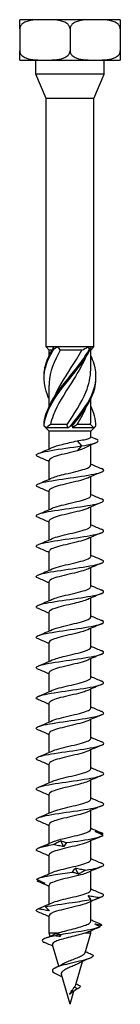
# Model space of a CAD drawing. Units: millimetres. Extents: x -26 to 68, y -307 to 6.
# Drawn here: x -7 to 7, y -140 to 6 of the extents above; entities that cross this region are included whole.
import ezdxf

# ---------------------------------------------------------------- set-up
doc = ezdxf.new("R2010")
doc.units = ezdxf.units.MM

# ---------------------------------------------------------------- blocks, each defined once
blk = doc.blocks.new('SSH100x140-Front')
at = {"layer": ''}
for p, q in [((-3.73, 6), (-7.45, 6)), ((-7.45, 4.63), (-7.45, 6)), ((3.72, 6), (-3.73, 6)), ((7.45, 6), (3.72, 6)), ((7.45, 6), (7.45, 4.63)), ((-7.45, 4.63), (-7.45, 1.37)), ((0, 4.63), (0, 1.37)), ((7.45, 4.63), (7.45, 1.37)), ((-7.45, 0), (-7.45, 1.37)), ((-7.45, 0), (-3.73, 0)), ((-5.04, -2.1), (-5.04, 0)), ((-3.73, 0), (3.72, 0)), ((3.72, 0), (7.45, 0)), ((5.04, -2.1), (5.04, 0)), ((7.45, 1.37), (7.45, 0)), ((5.04, -2.1), (-5.04, -2.1)), ((-3.55, -5.69), (-5.04, -2.1)), ((3.55, -5.69), (5.04, -2.1)), ((3.55, -5.69), (-3.55, -5.69)), ((-3.55, -42.53), (-3.55, -5.69)), ((3.55, -42.53), (3.55, -5.69)), ((-2.36, -42.53), (-3.55, -42.53)), ((-3.08, -43), (-3.55, -42.53)), ((-2.65, -43), (-3.08, -43)), ((-3.08, -43.78), (-3.08, -43)), ((-1.8, -42.53), (-2.36, -42.53)), ((2.65, -42.53), (-1.8, -42.53)), ((1.75, -43), (-1.44, -43)), ((3.06, -42.53), (2.65, -42.53)), ((3.07, -43), (2.96, -43)), ((3.55, -42.53), (3.06, -42.53)), ((3.07, -43), (3.55, -42.53)), ((3.07, -45.88), (3.07, -43)), ((-3.08, -51.28), (-3.08, -48.17)), ((3.07, -53.38), (3.07, -50.27)), ((-3.08, -55), (-3.78, -54.3)), ((-0.35, -54.53), (-3.53, -54.53)), ((3.07, -55), (-3.08, -55)), ((-3.08, -57.64), (-3.08, -55)), ((-0.43, -54.05), (-2.9, -54.05)), ((3.53, -54.53), (0.35, -54.53)), ((3.04, -54.05), (1.02, -54.05)), ((3.07, -55), (3.78, -54.3)), ((3.07, -55.92), (3.07, -55)), ((1.05, -56.45), (1.71, -57.2)), ((1.71, -57.2), (1.05, -57.95)), ((3.07, -60.08), (3.07, -57.08)), ((-3.08, -62.14), (-3.08, -59.32)), ((3.07, -64.58), (3.07, -61.77)), ((-3.08, -66.64), (-3.08, -63.82)), ((3.07, -69.08), (3.07, -66.27)), ((-3.08, -71.14), (-3.08, -68.32)), ((3.07, -73.58), (3.07, -70.77)), ((-3.08, -75.64), (-3.08, -72.82)), ((3.07, -78.08), (3.07, -75.27)), ((-3.08, -80.14), (-3.08, -77.32)), ((3.07, -82.58), (3.07, -79.77)), ((-3.08, -84.64), (-3.08, -81.82)), ((3.07, -87.08), (3.07, -84.27)), ((-3.08, -89.14), (-3.08, -86.32)), ((3.07, -91.58), (3.07, -88.77)), ((-3.08, -93.64), (-3.08, -90.82)), ((3.07, -96.08), (3.07, -93.27)), ((-3.08, -98.14), (-3.08, -95.32)), ((3.07, -100.58), (3.07, -97.77)), ((-3.08, -102.64), (-3.08, -99.82)), ((3.07, -105.08), (3.07, -102.27)), ((-3.08, -107.14), (-3.08, -104.32)), ((3.07, -109.58), (3.07, -106.77)), ((-3.08, -111.64), (-3.08, -108.82)), ((3.07, -114.08), (3.07, -111.27)), ((-3.08, -116.14), (-3.08, -113.32)), ((3.07, -118.58), (3.07, -115.77)), ((-3.08, -120.64), (-3.08, -117.82)), ((3.07, -123.08), (3.07, -120.27)), ((-3.08, -125.14), (-3.08, -122.32)), ((3.07, -127.69), (3.07, -124.77)), ((-3.08, -129.45), (-3.08, -126.82)), ((-1.86, -129.45), (-3.08, -129.45)), ((-2.95, -129.89), (-3.08, -129.45)), ((3.07, -129.45), (2.21, -129.45)), ((2.23, -132.36), (3.07, -129.45)), ((3.07, -129.45), (3.07, -129.11)), ((-1.65, -134.32), (-2.57, -131.17)), ((0.86, -137.05), (1.85, -133.66)), ((0, -140), (-1.28, -135.59)), ((0, -140), (0.58, -138.03)), ((0.17, -138.34), (0.29, -138.2)), ((0.29, -138.2), (0.19, -138.09)), ((1.16, -137.7), (0.64, -137.47))]:
    blk.add_line(p, q, dxfattribs=at)
for points, knots in [([(-3.73, 6), (-4.17, 6), (-4.66, 5.99), (-5.64, 5.92), (-6.11, 5.85), (-6.73, 5.6), (-6.96, 5.47), (-7.22, 5.22), (-7.32, 5.09), (-7.42, 4.86), (-7.45, 4.74), (-7.45, 4.63)], [0.918369, 0.918369, 0.918369, 0.918369, 1.0733038, 1.0733038, 1.2282387, 1.2282387, 1.3006305, 1.3006305, 1.3446075, 1.3446075, 1.3775535, 1.3775535, 1.3775535, 1.3775535]), ([(0, 4.63), (0, 4.74), (-0.03, 4.86), (-0.13, 5.09), (-0.23, 5.22), (-0.49, 5.47), (-0.72, 5.6), (-1.34, 5.85), (-1.81, 5.92), (-2.79, 5.99), (-3.28, 6), (-3.73, 6)], [0.4591845, 0.4591845, 0.4591845, 0.4591845, 0.4921305, 0.4921305, 0.5361074, 0.5361074, 0.6084993, 0.6084993, 0.7634341, 0.7634341, 0.918369, 0.918369, 0.918369, 0.918369]), ([(3.72, 6), (3.28, 6), (2.79, 5.99), (1.81, 5.92), (1.34, 5.85), (0.72, 5.6), (0.49, 5.47), (0.23, 5.22), (0.13, 5.09), (0.03, 4.86), (0, 4.74), (0, 4.63)], [0.918369, 0.918369, 0.918369, 0.918369, 1.0733038, 1.0733038, 1.2282387, 1.2282387, 1.3006305, 1.3006305, 1.3446075, 1.3446075, 1.3775535, 1.3775535, 1.3775535, 1.3775535]), ([(7.45, 4.63), (7.45, 4.74), (7.42, 4.86), (7.32, 5.09), (7.22, 5.22), (6.96, 5.47), (6.73, 5.6), (6.11, 5.85), (5.64, 5.92), (4.66, 5.99), (4.17, 6), (3.72, 6)], [0.4591845, 0.4591845, 0.4591845, 0.4591845, 0.4921305, 0.4921305, 0.5361074, 0.5361074, 0.6084993, 0.6084993, 0.7634341, 0.7634341, 0.918369, 0.918369, 0.918369, 0.918369]), ([(-7.45, 1.37), (-7.45, 1.26), (-7.42, 1.14), (-7.32, 0.91), (-7.22, 0.78), (-6.96, 0.53), (-6.73, 0.4), (-6.11, 0.15), (-5.64, 0.08), (-4.66, 0.01), (-4.17, 0), (-3.73, 0)], [0.4591845, 0.4591845, 0.4591845, 0.4591845, 0.4921305, 0.4921305, 0.5361074, 0.5361074, 0.6084993, 0.6084993, 0.7634341, 0.7634341, 0.918369, 0.918369, 0.918369, 0.918369]), ([(-3.73, 0), (-3.28, 0), (-2.79, 0.01), (-1.81, 0.08), (-1.34, 0.15), (-0.72, 0.4), (-0.49, 0.53), (-0.23, 0.78), (-0.13, 0.91), (-0.03, 1.14), (0, 1.26), (0, 1.37)], [0.918369, 0.918369, 0.918369, 0.918369, 1.0733038, 1.0733038, 1.2282387, 1.2282387, 1.3006305, 1.3006305, 1.3446075, 1.3446075, 1.3775535, 1.3775535, 1.3775535, 1.3775535]), ([(0, 1.37), (0, 1.26), (0.03, 1.14), (0.13, 0.91), (0.23, 0.78), (0.49, 0.53), (0.72, 0.4), (1.34, 0.15), (1.81, 0.08), (2.79, 0.01), (3.28, 0), (3.72, 0)], [0.4591845, 0.4591845, 0.4591845, 0.4591845, 0.4921305, 0.4921305, 0.5361074, 0.5361074, 0.6084993, 0.6084993, 0.7634341, 0.7634341, 0.918369, 0.918369, 0.918369, 0.918369]), ([(3.72, 0), (4.17, 0), (4.66, 0.01), (5.64, 0.08), (6.11, 0.15), (6.73, 0.4), (6.96, 0.53), (7.22, 0.78), (7.32, 0.91), (7.42, 1.14), (7.45, 1.26), (7.45, 1.37)], [0.918369, 0.918369, 0.918369, 0.918369, 1.0733038, 1.0733038, 1.2282387, 1.2282387, 1.3006305, 1.3006305, 1.3446075, 1.3446075, 1.3775535, 1.3775535, 1.3775535, 1.3775535]), ([(-3.07, -50.27), (-3.17, -50.06), (-3.27, -49.86), (-3.35, -49.65), (-3.96, -48.12), (-4.01, -46.59), (-3.48, -45.06), (-3.22, -44.31), (-2.83, -43.57), (-2.36, -42.83)], [0.891979, 0.891979, 0.891979, 0.891979, 1.021045, 1.021045, 1.021045, 1.982586, 1.982586, 1.982586, 2.450017, 2.450017, 2.450017, 2.450017]), ([(-3.84, -47.03), (-3.86, -46.37), (-3.77, -45.71), (-3.58, -45.06), (-3.36, -44.31), (-3, -43.57), (-2.55, -42.83)], [1.5707963, 1.5707963, 1.5707963, 1.5707963, 1.9825858, 1.9825858, 1.9825858, 2.4500174, 2.4500174, 2.4500174, 2.4500174]), ([(-3.85, -54.22), (-3.81, -52.7), (-3.15, -51.17), (-2.12, -49.65), (-1.09, -48.12), (0.28, -46.59), (1.43, -45.06), (1.98, -44.31), (2.49, -43.57), (2.89, -42.83)], [0.063257, 0.063257, 0.063257, 0.063257, 1.021045, 1.021045, 1.021045, 1.982586, 1.982586, 1.982586, 2.450017, 2.450017, 2.450017, 2.450017]), ([(-3.83, -54.22), (-3.72, -52.7), (-2.97, -51.17), (-1.9, -49.65), (-0.83, -48.12), (0.54, -46.59), (1.66, -45.06), (2.2, -44.31), (2.68, -43.57), (3.05, -42.83)], [0.063257, 0.063257, 0.063257, 0.063257, 1.021045, 1.021045, 1.021045, 1.982586, 1.982586, 1.982586, 2.450017, 2.450017, 2.450017, 2.450017]), ([(-1.44, -43), (-2.36, -44.61), (-3, -46.22), (-3.07, -47.84), (-3.07, -47.95), (-3.07, -48.06), (-3.07, -48.17)], [-2.41379, -2.41379, -2.41379, -2.41379, -1.401052, -1.401052, -1.401052, -1.331427, -1.331427, -1.331427, -1.331427]), ([(-2.36, -42.83), (-2.39, -42.83), (-2.42, -42.83), (-2.49, -42.83), (-2.52, -42.83), (-2.55, -42.83)], [-0.02500414, -0.02500414, -0.02500414, -0.02500414, -0.01266526, -0.01266526, 0, 0, 0, 0]), ([(-2.31, -49.94), (-2.21, -49.7), (-2.1, -49.46), (-1.98, -49.21), (-1.18, -47.6), (-0.03, -45.98), (0.96, -44.37), (1.24, -43.91), (1.5, -43.46), (1.75, -43)], [0.959931, 0.959931, 0.959931, 0.959931, 1.112222, 1.112222, 1.112222, 2.127235, 2.127235, 2.127235, 2.41379, 2.41379, 2.41379, 2.41379]), ([(0.12, -54.22), (1.35, -52.7), (2.54, -51.17), (3.22, -49.65), (3.9, -48.12), (4.04, -46.59), (3.58, -45.06), (3.45, -44.63), (3.28, -44.21), (3.07, -43.78)], [0.063257, 0.063257, 0.063257, 0.063257, 1.021045, 1.021045, 1.021045, 1.982586, 1.982586, 1.982586, 2.249614, 2.249614, 2.249614, 2.249614]), ([(3.05, -42.83), (3.02, -42.83), (2.99, -42.83), (2.94, -42.83), (2.91, -42.83), (2.89, -42.83)], [-0.02500414, -0.02500414, -0.02500414, -0.02500414, -0.01266526, -0.01266526, 0, 0, 0, 0]), ([(2.31, -44.11), (1.78, -45.35), (1.01, -46.59), (0.21, -47.84), (-0.82, -49.45), (-1.88, -51.07), (-2.49, -52.68), (-2.66, -53.14), (-2.8, -53.59), (-2.9, -54.05)], [-2.181662, -2.181662, -2.181662, -2.181662, -1.401052, -1.401052, -1.401052, -0.386039, -0.386039, -0.386039, -0.099484, -0.099484, -0.099484, -0.099484]), ([(-0.43, -54.05), (0.6, -52.44), (1.69, -50.83), (2.36, -49.21), (2.82, -48.1), (3.06, -46.99), (3.07, -45.88)], [0.099484, 0.099484, 0.099484, 0.099484, 1.112222, 1.112222, 1.112222, 1.810166, 1.810166, 1.810166, 1.810166]), ([(0.37, -54.22), (1.59, -52.7), (2.74, -51.17), (3.35, -49.65), (3.7, -48.77), (3.86, -47.9), (3.84, -47.03)], [0.063257, 0.063257, 0.063257, 0.063257, 1.021045, 1.021045, 1.021045, 1.570796, 1.570796, 1.570796, 1.570796]), ([(2.31, -51.61), (2.16, -51.97), (1.99, -52.32), (1.8, -52.68), (1.56, -53.14), (1.3, -53.59), (1.02, -54.05)], [-0.6108652, -0.6108652, -0.6108652, -0.6108652, -0.3860391, -0.3860391, -0.3860391, -0.0994838, -0.0994838, -0.0994838, -0.0994838]), ([(-3.85, -54.22), (-3.85, -54.22), (-3.84, -54.23), (-3.84, -54.23), (-3.84, -54.22), (-3.83, -54.22)], [-0.02500414, -0.02500414, -0.02500414, -0.02500414, -0.01266526, -0.01266526, 0, 0, 0, 0]), ([(0.12, -54.22), (0.16, -54.22), (0.2, -54.23), (0.28, -54.23), (0.33, -54.22), (0.37, -54.22)], [-0.02500414, -0.02500414, -0.02500414, -0.02500414, -0.01266526, -0.01266526, 0, 0, 0, 0]), ([(-2.63, -57.44), (-2.29, -57.29), (-1.76, -57.13), (-1.15, -56.98), (-0.45, -56.8), (0.35, -56.63), (1.05, -56.45)], [96.358206, 96.358206, 96.358206, 96.358206, 97.007494, 97.007494, 97.007494, 97.738438, 97.738438, 97.738438, 97.738438]), ([(1.05, -56.45), (1.43, -56.39), (1.78, -56.34), (2.38, -56.22), (2.62, -56.16), (2.96, -56.05), (3.06, -55.99), (3.07, -55.93), (3.07, -55.92), (3.07, -55.92)], [0, 0, 0, 0, 0.1225646, 0.1225646, 0.2451292, 0.2451292, 0.3676937, 0.3676937, 0.3806583, 0.3806583, 0.3806583, 0.3806583]), ([(1.71, -57.2), (3.03, -56.99), (3.9, -56.78), (4.12, -56.57), (4.28, -56.42), (4.13, -56.27), (3.77, -56.13)], [0, 0, 0, 0, 0.885837, 0.885837, 0.885837, 1.500989, 1.500989, 1.500989, 1.500989]), ([(-4.68, -58.83), (-4.91, -58.73), (-5.02, -58.64), (-4.99, -58.54), (-4.92, -58.32), (-4.08, -58.1), (-2.78, -57.87), (-1.48, -57.65), (0.24, -57.42), (1.71, -57.2)], [95.465657, 95.465657, 95.465657, 95.465657, 95.863411, 95.863411, 95.863411, 96.800925, 96.800925, 96.800925, 97.738438, 97.738438, 97.738438, 97.738438]), ([(1.05, -57.95), (0.07, -58.19), (-1.09, -58.43), (-1.91, -58.68), (-2.63, -58.89), (-3.07, -59.11), (-3.07, -59.32)], [-97.738438, -97.738438, -97.738438, -97.738438, -96.721185, -96.721185, -96.721185, -95.818576, -95.818576, -95.818576, -95.818576]), ([(2.36, -57.42), (2.23, -57.49), (2.08, -57.56), (1.65, -57.74), (1.36, -57.84), (1.05, -57.95)], [0.7004277, 0.7004277, 0.7004277, 0.7004277, 0.7675465, 0.7675465, 0.8714107, 0.8714107, 0.8714107, 0.8714107]), ([(-4.69, -63.33), (-4.89, -63.25), (-5, -63.16), (-5, -63.08), (-5.01, -62.87), (-4.31, -62.65), (-3.16, -62.44), (-1.97, -62.22), (-0.34, -62), (1.15, -61.78), (2.61, -61.57), (3.9, -61.35), (4.53, -61.14), (5.09, -60.95), (5.14, -60.76), (4.69, -60.57)], [89.182472, 89.182472, 89.182472, 89.182472, 89.528027, 89.528027, 89.528027, 90.423255, 90.423255, 90.423255, 91.337653, 91.337653, 91.337653, 92.241467, 92.241467, 92.241467, 93.029902, 93.029902, 93.029902, 93.029902]), ([(-2.64, -61.94), (-2.2, -61.75), (-1.48, -61.55), (-0.67, -61.36), (0.35, -61.12), (1.48, -60.87), (2.21, -60.63), (2.76, -60.44), (3.06, -60.26), (3.07, -60.08)], [90.07502, 90.07502, 90.07502, 90.07502, 90.885293, 90.885293, 90.885293, 91.908346, 91.908346, 91.908346, 92.676983, 92.676983, 92.676983, 92.676983]), ([(2.63, -61.96), (2.37, -62.08), (2, -62.2), (1.56, -62.32), (0.67, -62.56), (-0.5, -62.8), (-1.43, -63.04), (-2.35, -63.29), (-2.99, -63.53), (-3.07, -63.77), (-3.07, -63.79), (-3.07, -63.81), (-3.07, -63.82)], [-92.137354, -92.137354, -92.137354, -92.137354, -91.639222, -91.639222, -91.639222, -90.623665, -90.623665, -90.623665, -89.608379, -89.608379, -89.608379, -89.535391, -89.535391, -89.535391, -89.535391]), ([(-4.69, -67.83), (-4.87, -67.75), (-4.98, -67.68), (-5, -67.6), (-5.05, -67.39), (-4.38, -67.17), (-3.22, -66.95), (-2.07, -66.74), (-0.46, -66.52), (1.02, -66.3), (2.49, -66.09), (3.8, -65.87), (4.48, -65.66), (5.08, -65.46), (5.15, -65.27), (4.69, -65.07)], [82.899287, 82.899287, 82.899287, 82.899287, 83.214477, 83.214477, 83.214477, 84.122545, 84.122545, 84.122545, 85.028298, 85.028298, 85.028298, 85.931902, 85.931902, 85.931902, 86.746717, 86.746717, 86.746717, 86.746717]), ([(-2.64, -66.44), (-2.12, -66.21), (-1.16, -65.97), (-0.15, -65.74), (0.9, -65.49), (1.95, -65.25), (2.54, -65.01), (2.89, -64.86), (3.06, -64.72), (3.07, -64.58)], [83.791835, 83.791835, 83.791835, 83.791835, 84.774333, 84.774333, 84.774333, 85.79537, 85.79537, 85.79537, 86.393798, 86.393798, 86.393798, 86.393798]), ([(2.63, -66.46), (2.47, -66.53), (2.28, -66.61), (2.04, -66.68), (1.27, -66.92), (0.13, -67.16), (-0.87, -67.4), (-1.87, -67.65), (-2.69, -67.89), (-2.96, -68.13), (-3.04, -68.19), (-3.07, -68.26), (-3.07, -68.32)], [-85.854168, -85.854168, -85.854168, -85.854168, -85.549868, -85.549868, -85.549868, -84.535882, -84.535882, -84.535882, -83.522146, -83.522146, -83.522146, -83.252205, -83.252205, -83.252205, -83.252205]), ([(-4.69, -72.33), (-4.87, -72.25), (-4.98, -72.17), (-5, -72.1), (-5.04, -71.88), (-4.37, -71.67), (-3.23, -71.45), (-2.09, -71.24), (-0.5, -71.02), (0.97, -70.81), (2.44, -70.6), (3.75, -70.38), (4.44, -70.17), (5.08, -69.97), (5.17, -69.77), (4.69, -69.57)], [76.616101, 76.616101, 76.616101, 76.616101, 76.938373, 76.938373, 76.938373, 77.837206, 77.837206, 77.837206, 78.735228, 78.735228, 78.735228, 79.632476, 79.632476, 79.632476, 80.463531, 80.463531, 80.463531, 80.463531]), ([(-2.64, -70.94), (-2.57, -70.91), (-2.49, -70.88), (-2.4, -70.84), (-1.76, -70.6), (-0.68, -70.36), (0.36, -70.12), (1.39, -69.88), (2.34, -69.63), (2.78, -69.39), (2.97, -69.29), (3.07, -69.18), (3.07, -69.08)], [77.50865, 77.50865, 77.50865, 77.50865, 77.642056, 77.642056, 77.642056, 78.656321, 78.656321, 78.656321, 79.669592, 79.669592, 79.669592, 80.110613, 80.110613, 80.110613, 80.110613]), ([(2.64, -70.96), (2.58, -70.98), (2.53, -71.01), (2.46, -71.03), (1.84, -71.27), (0.78, -71.52), (-0.25, -71.76), (-1.29, -72), (-2.26, -72.24), (-2.73, -72.48), (-2.96, -72.6), (-3.07, -72.71), (-3.07, -72.82)], [-79.570983, -79.570983, -79.570983, -79.570983, -79.469631, -79.469631, -79.469631, -78.457093, -78.457093, -78.457093, -77.444785, -77.444785, -77.444785, -76.96902, -76.96902, -76.96902, -76.96902]), ([(-4.69, -76.83), (-4.85, -76.76), (-4.96, -76.69), (-4.99, -76.62), (-5.09, -76.41), (-4.46, -76.19), (-3.34, -75.97), (-2.21, -75.76), (-0.62, -75.54), (0.87, -75.33), (2.35, -75.11), (3.69, -74.89), (4.4, -74.68), (5.07, -74.48), (5.17, -74.27), (4.69, -74.07)], [70.332916, 70.332916, 70.332916, 70.332916, 70.620533, 70.620533, 70.620533, 71.526147, 71.526147, 71.526147, 72.430671, 72.430671, 72.430671, 73.334147, 73.334147, 73.334147, 74.180346, 74.180346, 74.180346, 74.180346]), ([(-2.63, -75.44), (-2.47, -75.37), (-2.27, -75.29), (-2.04, -75.22), (-1.25, -74.98), (-0.1, -74.73), (0.9, -74.49), (1.9, -74.25), (2.71, -74), (2.98, -73.76), (3.04, -73.7), (3.07, -73.64), (3.07, -73.58)], [71.225464, 71.225464, 71.225464, 71.225464, 71.532468, 71.532468, 71.532468, 72.553873, 72.553873, 72.553873, 73.573945, 73.573945, 73.573945, 73.827427, 73.827427, 73.827427, 73.827427]), ([(2.64, -75.46), (2.14, -75.68), (1.25, -75.91), (0.29, -76.13), (-0.76, -76.38), (-1.85, -76.62), (-2.48, -76.87), (-2.86, -77.02), (-3.06, -77.17), (-3.07, -77.32)], [-73.287798, -73.287798, -73.287798, -73.287798, -72.35148, -72.35148, -72.35148, -71.319163, -71.319163, -71.319163, -70.685835, -70.685835, -70.685835, -70.685835]), ([(-4.69, -81.33), (-4.83, -81.27), (-4.93, -81.21), (-4.97, -81.15), (-5.13, -80.94), (-4.59, -80.73), (-3.54, -80.51), (-2.48, -80.3), (-0.93, -80.09), (0.55, -79.87), (2.03, -79.66), (3.42, -79.44), (4.22, -79.23), (5.02, -79.02), (5.21, -78.8), (4.73, -78.59), (4.72, -78.58), (4.71, -78.58), (4.69, -78.57)], [64.049731, 64.049731, 64.049731, 64.049731, 64.292686, 64.292686, 64.292686, 65.188134, 65.188134, 65.188134, 66.083258, 66.083258, 66.083258, 66.978065, 66.978065, 66.978065, 67.872565, 67.872565, 67.872565, 67.897161, 67.897161, 67.897161, 67.897161]), ([(-2.63, -79.94), (-2.41, -79.84), (-2.1, -79.73), (-1.74, -79.63), (-0.87, -79.39), (0.32, -79.14), (1.28, -78.89), (2.24, -78.65), (2.94, -78.4), (3.06, -78.16), (3.07, -78.13), (3.07, -78.1), (3.07, -78.08)], [64.942279, 64.942279, 64.942279, 64.942279, 65.372689, 65.372689, 65.372689, 66.403359, 66.403359, 66.403359, 67.432329, 67.432329, 67.432329, 67.544242, 67.544242, 67.544242, 67.544242]), ([(2.64, -79.96), (2.19, -80.16), (1.45, -80.36), (0.61, -80.56), (-0.42, -80.8), (-1.55, -81.05), (-2.26, -81.29), (-2.78, -81.47), (-3.06, -81.65), (-3.07, -81.82)], [-67.004612, -67.004612, -67.004612, -67.004612, -66.172996, -66.172996, -66.172996, -65.146222, -65.146222, -65.146222, -64.402649, -64.402649, -64.402649, -64.402649]), ([(-4.69, -85.83), (-4.83, -85.77), (-4.93, -85.71), (-4.97, -85.65), (-5.13, -85.44), (-4.57, -85.22), (-3.51, -85.01), (-2.44, -84.79), (-0.89, -84.58), (0.6, -84.36), (2.08, -84.15), (3.47, -83.94), (4.25, -83.72), (5.04, -83.51), (5.21, -83.29), (4.71, -83.08), (4.7, -83.08), (4.7, -83.07), (4.69, -83.07)], [57.766545, 57.766545, 57.766545, 57.766545, 58.014654, 58.014654, 58.014654, 58.912641, 58.912641, 58.912641, 59.810237, 59.810237, 59.810237, 60.707452, 60.707452, 60.707452, 61.604295, 61.604295, 61.604295, 61.613975, 61.613975, 61.613975, 61.613975]), ([(-2.63, -84.44), (-2.31, -84.3), (-1.83, -84.15), (-1.27, -84.01), (-0.32, -83.76), (0.85, -83.52), (1.71, -83.28), (2.55, -83.05), (3.07, -82.81), (3.07, -82.58)], [58.659094, 58.659094, 58.659094, 58.659094, 59.266211, 59.266211, 59.266211, 60.27963, 60.27963, 60.27963, 61.261057, 61.261057, 61.261057, 61.261057]), ([(2.63, -84.46), (2.26, -84.63), (1.68, -84.79), (1.01, -84.96), (0.02, -85.2), (-1.15, -85.45), (-1.95, -85.69), (-2.65, -85.9), (-3.07, -86.11), (-3.07, -86.32)], [-60.721427, -60.721427, -60.721427, -60.721427, -60.023797, -60.023797, -60.023797, -59.001494, -59.001494, -59.001494, -58.119464, -58.119464, -58.119464, -58.119464]), ([(-4.69, -90.33), (-4.82, -90.27), (-4.92, -90.22), (-4.96, -90.16), (-5.14, -89.95), (-4.61, -89.73), (-3.55, -89.52), (-2.49, -89.3), (-0.94, -89.09), (0.56, -88.87), (2.05, -88.66), (3.44, -88.44), (4.24, -88.23), (5.03, -88.01), (5.21, -87.8), (4.71, -87.58), (4.71, -87.58), (4.7, -87.58), (4.69, -87.57)], [51.48336, 51.48336, 51.48336, 51.48336, 51.717002, 51.717002, 51.717002, 52.617992, 52.617992, 52.617992, 53.518525, 53.518525, 53.518525, 54.418609, 54.418609, 54.418609, 55.318254, 55.318254, 55.318254, 55.33079, 55.33079, 55.33079, 55.33079]), ([(-2.64, -88.94), (-2.21, -88.75), (-1.5, -88.56), (-0.71, -88.37), (0.31, -88.13), (1.43, -87.88), (2.17, -87.64), (2.74, -87.45), (3.06, -87.26), (3.07, -87.08)], [52.375908, 52.375908, 52.375908, 52.375908, 53.174837, 53.174837, 53.174837, 54.191428, 54.191428, 54.191428, 54.977871, 54.977871, 54.977871, 54.977871]), ([(2.63, -88.96), (2.35, -89.09), (1.94, -89.22), (1.46, -89.35), (0.54, -89.59), (-0.64, -89.83), (-1.54, -90.08), (-2.44, -90.32), (-3.04, -90.56), (-3.07, -90.8), (-3.07, -90.81), (-3.08, -90.82), (-3.08, -90.82)], [-54.438242, -54.438242, -54.438242, -54.438242, -53.90008, -53.90008, -53.90008, -52.881714, -52.881714, -52.881714, -51.863955, -51.863955, -51.863955, -51.836279, -51.836279, -51.836279, -51.836279]), ([(-2.64, -93.44), (-2.12, -93.21), (-1.18, -92.98), (-0.19, -92.75), (0.86, -92.5), (1.92, -92.26), (2.52, -92.01), (2.88, -91.87), (3.06, -91.72), (3.07, -91.58)], [46.092723, 46.092723, 46.092723, 46.092723, 47.06267, 47.06267, 47.06267, 48.082939, 48.082939, 48.082939, 48.694686, 48.694686, 48.694686, 48.694686]), ([(-4.69, -94.83), (-4.8, -94.78), (-4.89, -94.73), (-4.94, -94.69), (-5.17, -94.47), (-4.69, -94.26), (-3.67, -94.04), (-2.64, -93.82), (-1.1, -93.61), (0.4, -93.39), (1.91, -93.18), (3.33, -92.96), (4.16, -92.75), (5, -92.53), (5.22, -92.31), (4.75, -92.1), (4.73, -92.09), (4.71, -92.08), (4.69, -92.07)], [45.200175, 45.200175, 45.200175, 45.200175, 45.396408, 45.396408, 45.396408, 46.300884, 46.300884, 46.300884, 47.204832, 47.204832, 47.204832, 48.108261, 48.108261, 48.108261, 49.011183, 49.011183, 49.011183, 49.047605, 49.047605, 49.047605, 49.047605]), ([(2.63, -93.46), (2.45, -93.55), (2.21, -93.63), (1.92, -93.72), (1.11, -93.96), (-0.05, -94.2), (-1.03, -94.44), (-2.01, -94.68), (-2.78, -94.93), (-3, -95.17), (-3.05, -95.22), (-3.07, -95.27), (-3.07, -95.32)], [-48.155057, -48.155057, -48.155057, -48.155057, -47.79869, -47.79869, -47.79869, -46.783747, -46.783747, -46.783747, -45.769326, -45.769326, -45.769326, -45.553093, -45.553093, -45.553093, -45.553093]), ([(-2.64, -97.94), (-2.59, -97.92), (-2.54, -97.9), (-2.48, -97.87), (-1.86, -97.63), (-0.78, -97.38), (0.26, -97.14), (1.31, -96.9), (2.29, -96.65), (2.75, -96.41), (2.96, -96.3), (3.07, -96.19), (3.07, -96.08)], [39.809538, 39.809538, 39.809538, 39.809538, 39.901392, 39.901392, 39.901392, 40.926615, 40.926615, 40.926615, 41.951085, 41.951085, 41.951085, 42.411501, 42.411501, 42.411501, 42.411501]), ([(-4.69, -99.33), (-4.76, -99.3), (-4.82, -99.27), (-4.87, -99.24), (-5.22, -99.02), (-4.83, -98.8), (-3.86, -98.58), (-2.9, -98.37), (-1.39, -98.15), (0.13, -97.93), (1.64, -97.72), (3.11, -97.5), (4.02, -97.28), (4.92, -97.07), (5.22, -96.85), (4.82, -96.63), (4.78, -96.61), (4.74, -96.59), (4.69, -96.57)], [38.916989, 38.916989, 38.916989, 38.916989, 39.040737, 39.040737, 39.040737, 39.957889, 39.957889, 39.957889, 40.86575, 40.86575, 40.86575, 41.77302, 41.77302, 41.77302, 42.679711, 42.679711, 42.679711, 42.76442, 42.76442, 42.76442, 42.76442]), ([(2.64, -97.96), (2.56, -98), (2.46, -98.03), (2.36, -98.07), (1.7, -98.31), (0.61, -98.55), (-0.42, -98.8), (-1.44, -99.04), (-2.38, -99.28), (-2.8, -99.52), (-2.98, -99.62), (-3.07, -99.72), (-3.07, -99.82)], [-41.871871, -41.871871, -41.871871, -41.871871, -41.716585, -41.716585, -41.716585, -40.704568, -40.704568, -40.704568, -39.692991, -39.692991, -39.692991, -39.269908, -39.269908, -39.269908, -39.269908]), ([(-2.63, -102.44), (-2.53, -102.39), (-2.4, -102.34), (-2.26, -102.29), (-1.54, -102.05), (-0.4, -101.8), (0.63, -101.55), (1.66, -101.31), (2.56, -101.06), (2.9, -100.82), (3.02, -100.74), (3.07, -100.66), (3.07, -100.58)], [33.526352, 33.526352, 33.526352, 33.526352, 33.733386, 33.733386, 33.733386, 34.76345, 34.76345, 34.76345, 35.792668, 35.792668, 35.792668, 36.128316, 36.128316, 36.128316, 36.128316]), ([(-4.69, -103.83), (-4.75, -103.8), (-4.81, -103.78), (-4.85, -103.75), (-5.21, -103.54), (-4.88, -103.32), (-3.98, -103.11), (-3.08, -102.9), (-1.62, -102.68), (-0.13, -102.47), (1.36, -102.26), (2.85, -102.04), (3.82, -101.83), (4.78, -101.61), (5.19, -101.4), (4.91, -101.19), (4.86, -101.15), (4.78, -101.11), (4.69, -101.07)], [32.633804, 32.633804, 32.633804, 32.633804, 32.740737, 32.740737, 32.740737, 33.635842, 33.635842, 33.635842, 34.530788, 34.530788, 34.530788, 35.425577, 35.425577, 35.425577, 36.320212, 36.320212, 36.320212, 36.481234, 36.481234, 36.481234, 36.481234]), ([(2.64, -102.46), (2.62, -102.47), (2.61, -102.47), (2.59, -102.48), (2.03, -102.72), (0.99, -102.97), (-0.07, -103.21), (-1.12, -103.46), (-2.13, -103.7), (-2.66, -103.95), (-2.93, -104.07), (-3.07, -104.2), (-3.07, -104.32)], [-35.588686, -35.588686, -35.588686, -35.588686, -35.56196, -35.56196, -35.56196, -34.5362, -34.5362, -34.5362, -33.511952, -33.511952, -33.511952, -32.986723, -32.986723, -32.986723, -32.986723]), ([(-2.63, -106.94), (-2.45, -106.86), (-2.22, -106.77), (-1.95, -106.69), (-1.14, -106.45), (0, -106.21), (0.99, -105.97), (1.97, -105.73), (2.75, -105.48), (2.99, -105.24), (3.05, -105.19), (3.07, -105.13), (3.07, -105.08)], [27.243167, 27.243167, 27.243167, 27.243167, 27.588921, 27.588921, 27.588921, 28.600781, 28.600781, 28.600781, 29.612421, 29.612421, 29.612421, 29.84513, 29.84513, 29.84513, 29.84513]), ([(-4.69, -108.33), (-4.76, -108.3), (-4.82, -108.27), (-4.86, -108.24), (-5.21, -108.03), (-4.86, -107.81), (-3.94, -107.6), (-3.02, -107.39), (-1.55, -107.17), (-0.06, -106.96), (1.44, -106.74), (2.92, -106.53), (3.87, -106.32), (4.81, -106.1), (5.2, -105.89), (4.89, -105.68), (4.84, -105.64), (4.77, -105.61), (4.69, -105.57)], [26.350619, 26.350619, 26.350619, 26.350619, 26.470358, 26.470358, 26.470358, 27.366641, 27.366641, 27.366641, 28.262748, 28.262748, 28.262748, 29.158682, 29.158682, 29.158682, 30.054446, 30.054446, 30.054446, 30.198049, 30.198049, 30.198049, 30.198049]), ([(2.64, -106.96), (2.16, -107.17), (1.33, -107.39), (0.42, -107.6), (-0.61, -107.84), (-1.7, -108.09), (-2.37, -108.33), (-2.82, -108.49), (-3.06, -108.66), (-3.07, -108.82)], [-29.305501, -29.305501, -29.305501, -29.305501, -28.411302, -28.411302, -28.411302, -27.394882, -27.394882, -27.394882, -26.703538, -26.703538, -26.703538, -26.703538]), ([(-4.69, -112.83), (-4.76, -112.8), (-4.82, -112.77), (-4.87, -112.74), (-5.21, -112.52), (-4.85, -112.31), (-3.92, -112.1), (-3, -111.88), (-1.52, -111.67), (-0.02, -111.45), (1.47, -111.24), (2.95, -111.03), (3.89, -110.81), (4.83, -110.6), (5.21, -110.38), (4.88, -110.17), (4.83, -110.14), (4.77, -110.1), (4.69, -110.07)], [20.067434, 20.067434, 20.067434, 20.067434, 20.191283, 20.191283, 20.191283, 21.088856, 21.088856, 21.088856, 21.986238, 21.986238, 21.986238, 22.883431, 22.883431, 22.883431, 23.780438, 23.780438, 23.780438, 23.914864, 23.914864, 23.914864, 23.914864]), ([(-2.63, -111.44), (-2.34, -111.31), (-1.92, -111.18), (-1.42, -111.04), (-0.49, -110.8), (0.67, -110.56), (1.57, -110.32), (2.46, -110.08), (3.05, -109.83), (3.07, -109.59), (3.07, -109.59), (3.07, -109.58), (3.07, -109.58)], [20.959982, 20.959982, 20.959982, 20.959982, 21.512967, 21.512967, 21.512967, 22.526214, 22.526214, 22.526214, 23.539221, 23.539221, 23.539221, 23.561945, 23.561945, 23.561945, 23.561945]), ([(2.63, -111.46), (2.26, -111.63), (1.69, -111.79), (1.02, -111.96), (0.02, -112.2), (-1.15, -112.45), (-1.96, -112.7), (-2.66, -112.9), (-3.07, -113.11), (-3.07, -113.32)], [-23.022315, -23.022315, -23.022315, -23.022315, -22.328254, -22.328254, -22.328254, -21.298045, -21.298045, -21.298045, -20.420352, -20.420352, -20.420352, -20.420352]), ([(-2.63, -115.94), (-2.23, -115.76), (-1.59, -115.58), (-0.85, -115.4), (0.15, -115.16), (1.29, -114.92), (2.06, -114.68), (2.7, -114.48), (3.07, -114.28), (3.07, -114.08)], [14.676797, 14.676797, 14.676797, 14.676797, 15.428264, 15.428264, 15.428264, 16.44302, 16.44302, 16.44302, 17.27876, 17.27876, 17.27876, 17.27876]), ([(-0.54, -116.03), (0.96, -115.81), (2.51, -115.6), (3.57, -115.38), (4.25, -115.24), (4.72, -115.1), (4.91, -114.96)], [15.600027, 15.600027, 15.600027, 15.600027, 16.501837, 16.501837, 16.501837, 17.087172, 17.087172, 17.087172, 17.087172]), ([(4.91, -114.96), (4.7, -114.87), (4.5, -114.77), (4.11, -114.57), (3.93, -114.47), (3.75, -114.38)], [0, 0, 0, 0, 0.0758796, 0.0758796, 0.1512068, 0.1512068, 0.1512068, 0.1512068]), ([(3.75, -114.38), (3.95, -114.41), (4.14, -114.45), (4.52, -114.55), (4.7, -114.61), (4.88, -114.67)], [0, 0, 0, 0, 0.0851969, 0.0851969, 0.1727561, 0.1727561, 0.1727561, 0.1727561]), ([(-4.69, -117.33), (-5.16, -117.13), (-5.08, -116.94), (-4.46, -116.74), (-4.02, -116.6), (-3.32, -116.46), (-2.48, -116.32)], [13.784248, 13.784248, 13.784248, 13.784248, 14.604476, 14.604476, 14.604476, 15.18981, 15.18981, 15.18981, 15.18981]), ([(2.63, -115.96), (2.34, -116.09), (1.93, -116.22), (1.43, -116.35), (0.51, -116.59), (-0.66, -116.84), (-1.56, -117.08), (-2.45, -117.32), (-3.04, -117.56), (-3.07, -117.8), (-3.07, -117.81), (-3.08, -117.82), (-3.08, -117.82)], [-16.73913, -16.73913, -16.73913, -16.73913, -16.191684, -16.191684, -16.191684, -15.177698, -15.177698, -15.177698, -14.165617, -14.165617, -14.165617, -14.137167, -14.137167, -14.137167, -14.137167]), ([(-2.48, -116.32), (-2.31, -116.22), (-2.13, -116.13), (-1.76, -115.93), (-1.57, -115.83), (-1.38, -115.73)], [0, 0, 0, 0, 0.0758796, 0.0758796, 0.1512068, 0.1512068, 0.1512068, 0.1512068]), ([(-0.92, -116.61), (-1.17, -116.58), (-1.43, -116.54), (-1.94, -116.44), (-2.21, -116.38), (-2.48, -116.32)], [0, 0, 0, 0, 0.0851969, 0.0851969, 0.1727561, 0.1727561, 0.1727561, 0.1727561]), ([(-1.38, -115.73), (-1.26, -115.77), (-1.13, -115.81), (-0.85, -115.91), (-0.7, -115.97), (-0.54, -116.03)], [0, 0, 0, 0, 0.0851969, 0.0851969, 0.1727561, 0.1727561, 0.1727561, 0.1727561]), ([(-0.54, -116.03), (-0.58, -116.12), (-0.64, -116.22), (-0.77, -116.42), (-0.84, -116.52), (-0.92, -116.61)], [0, 0, 0, 0, 0.0758796, 0.0758796, 0.1512068, 0.1512068, 0.1512068, 0.1512068]), ([(-2.64, -120.44), (-2.14, -120.22), (-1.24, -119.99), (-0.28, -119.77), (0.76, -119.52), (1.83, -119.28), (2.46, -119.04), (2.85, -118.88), (3.06, -118.73), (3.07, -118.58)], [8.393611, 8.393611, 8.393611, 8.393611, 9.334073, 9.334073, 9.334073, 10.350462, 10.350462, 10.350462, 10.995574, 10.995574, 10.995574, 10.995574]), ([(2.32, -120.1), (3.65, -119.89), (4.64, -119.67), (4.91, -119.46), (5.08, -119.33), (5, -119.2), (4.69, -119.07)], [9.907943, 9.907943, 9.907943, 9.907943, 10.809753, 10.809753, 10.809753, 11.348493, 11.348493, 11.348493, 11.348493]), ([(-4.94, -121.46), (-4.7, -121.25), (-3.76, -121.03), (-2.45, -120.82), (-1.6, -120.68), (-0.61, -120.54), (0.36, -120.4)], [8.010582, 8.010582, 8.010582, 8.010582, 8.912392, 8.912392, 8.912392, 9.497726, 9.497726, 9.497726, 9.497726]), ([(2.63, -120.46), (2.44, -120.55), (2.18, -120.64), (1.88, -120.73), (1.04, -120.97), (-0.13, -121.22), (-1.11, -121.46), (-2.08, -121.71), (-2.83, -121.95), (-3.02, -122.19), (-3.06, -122.24), (-3.07, -122.28), (-3.07, -122.32)], [-10.455945, -10.455945, -10.455945, -10.455945, -10.082061, -10.082061, -10.082061, -9.054594, -9.054594, -9.054594, -8.038127, -8.038127, -8.038127, -7.853982, -7.853982, -7.853982, -7.853982]), ([(0.36, -120.4), (0.42, -120.3), (0.48, -120.2), (0.62, -120.01), (0.71, -119.91), (0.8, -119.81)], [0, 0, 0, 0, 0.0758796, 0.0758796, 0.1512068, 0.1512068, 0.1512068, 0.1512068]), ([(1.26, -120.69), (1.12, -120.66), (0.99, -120.61), (0.69, -120.51), (0.53, -120.46), (0.36, -120.4)], [0, 0, 0, 0, 0.0851969, 0.0851969, 0.1727561, 0.1727561, 0.1727561, 0.1727561]), ([(0.8, -119.81), (1.04, -119.84), (1.29, -119.89), (1.8, -119.99), (2.06, -120.04), (2.32, -120.1)], [0, 0, 0, 0, 0.0851969, 0.0851969, 0.1727561, 0.1727561, 0.1727561, 0.1727561]), ([(2.32, -120.1), (2.16, -120.2), (1.99, -120.3), (1.63, -120.49), (1.45, -120.59), (1.26, -120.69)], [0, 0, 0, 0, 0.0758796, 0.0758796, 0.1512068, 0.1512068, 0.1512068, 0.1512068]), ([(-4.94, -121.46), (-4.73, -121.56), (-4.52, -121.66), (-4.13, -121.85), (-3.94, -121.95), (-3.75, -122.05)], [0, 0, 0, 0, 0.0758796, 0.0758796, 0.1512068, 0.1512068, 0.1512068, 0.1512068]), ([(-3.75, -122.05), (-3.94, -122.02), (-4.13, -121.97), (-4.49, -121.87), (-4.67, -121.82), (-4.84, -121.76)], [0, 0, 0, 0, 0.0851969, 0.0851969, 0.1727561, 0.1727561, 0.1727561, 0.1727561]), ([(-2.64, -124.94), (-2.14, -124.71), (-1.23, -124.49), (-0.26, -124.26), (0.78, -124.02), (1.85, -123.78), (2.47, -123.53), (2.86, -123.38), (3.06, -123.23), (3.07, -123.08)], [2.110426, 2.110426, 2.110426, 2.110426, 3.057032, 3.057032, 3.057032, 4.072815, 4.072815, 4.072815, 4.712389, 4.712389, 4.712389, 4.712389]), ([(3.08, -124.47), (3, -124.38), (2.93, -124.28), (2.8, -124.08), (2.75, -123.99), (2.7, -123.89)], [0, 0, 0, 0, 0.0758796, 0.0758796, 0.1512068, 0.1512068, 0.1512068, 0.1512068]), ([(2.7, -123.89), (2.99, -123.92), (3.27, -123.96), (3.83, -124.06), (4.11, -124.12), (4.4, -124.18)], [0, 0, 0, 0, 0.0851969, 0.0851969, 0.1727561, 0.1727561, 0.1727561, 0.1727561]), ([(-4.72, -125.83), (-4.48, -125.74), (-4.25, -125.64), (-3.79, -125.44), (-3.56, -125.34), (-3.33, -125.25)], [0, 0, 0, 0, 0.0758796, 0.0758796, 0.1512068, 0.1512068, 0.1512068, 0.1512068]), ([(-3.67, -125.54), (-2.64, -125.32), (-1.11, -125.11), (0.39, -124.89), (1.37, -124.75), (2.31, -124.61), (3.08, -124.47)], [2.318497, 2.318497, 2.318497, 2.318497, 3.220308, 3.220308, 3.220308, 3.805642, 3.805642, 3.805642, 3.805642]), ([(-3.33, -125.25), (-3.4, -125.28), (-3.47, -125.32), (-3.58, -125.42), (-3.63, -125.48), (-3.67, -125.54)], [0, 0, 0, 0, 0.0851969, 0.0851969, 0.1727561, 0.1727561, 0.1727561, 0.1727561]), ([(-3.67, -125.54), (-3.55, -125.64), (-3.44, -125.73), (-3.25, -125.93), (-3.16, -126.03), (-3.08, -126.13)], [0, 0, 0, 0, 0.0758796, 0.0758796, 0.1512068, 0.1512068, 0.1512068, 0.1512068]), ([(2.63, -124.96), (2.26, -125.13), (1.66, -125.3), (0.97, -125.47), (-0.03, -125.71), (-1.19, -125.96), (-1.99, -126.2), (-2.67, -126.41), (-3.07, -126.62), (-3.07, -126.82)], [-4.172759, -4.172759, -4.172759, -4.172759, -3.462501, -3.462501, -3.462501, -2.439044, -2.439044, -2.439044, -1.570796, -1.570796, -1.570796, -1.570796]), ([(4.4, -124.18), (4.17, -124.28), (3.94, -124.38), (3.47, -124.57), (3.24, -124.67), (3.01, -124.77)], [0, 0, 0, 0, 0.0758796, 0.0758796, 0.1512068, 0.1512068, 0.1512068, 0.1512068]), ([(3.01, -124.77), (3.04, -124.73), (3.06, -124.69), (3.09, -124.59), (3.09, -124.53), (3.08, -124.47)], [0, 0, 0, 0, 0.0851969, 0.0851969, 0.1727561, 0.1727561, 0.1727561, 0.1727561]), ([(-4.69, -126.33), (-4.75, -126.3), (-4.8, -126.28), (-4.85, -126.25), (-5.09, -126.11), (-5.04, -125.97), (-4.72, -125.83)], [1.2178776, 1.2178776, 1.2178776, 1.2178776, 1.3229462, 1.3229462, 1.3229462, 1.9082802, 1.9082802, 1.9082802, 1.9082802]), ([(-3.08, -126.13), (-3.36, -126.09), (-3.63, -126.05), (-4.17, -125.95), (-4.45, -125.89), (-4.72, -125.83)], [0, 0, 0, 0, 0.0851969, 0.0851969, 0.1727561, 0.1727561, 0.1727561, 0.1727561]), ([(-1.86, -129.45), (-1.53, -129.34), (-1.16, -129.24), (-0.35, -129.03), (0.06, -128.92), (0.88, -128.71), (1.27, -128.6), (1.97, -128.39), (2.28, -128.28), (2.75, -128.07), (2.92, -127.97), (3.05, -127.8), (3.07, -127.75), (3.07, -127.69)], [0, 0, 0, 0, 0.1280947, 0.1280947, 0.2561894, 0.2561894, 0.3842842, 0.3842842, 0.5123789, 0.5123789, 0.6404736, 0.6404736, 0.7075311, 0.7075311, 0.7075311, 0.7075311]), ([(4.6, -128.15), (4.26, -128), (3.92, -127.85), (3.41, -127.63), (3.24, -127.56), (3.07, -127.48)], [-0.2279451, -0.2279451, -0.2279451, -0.2279451, -0.1166333, -0.1166333, -0.0611065, -0.0611065, -0.0611065, -0.0611065]), ([(-2.23, -129.84), (-3.35, -130.07), (-4.06, -130.29), (-4.1, -130.52), (-4.12, -130.63), (-3.98, -130.74), (-3.72, -130.85)], [3.686975, 3.686975, 3.686975, 3.686975, 4.634452, 4.634452, 4.634452, 5.101742, 5.101742, 5.101742, 5.101742]), ([(2.21, -129.45), (1.91, -129.55), (1.56, -129.64), (0.8, -129.83), (0.41, -129.93), (-0.37, -130.12), (-0.74, -130.22), (-1.42, -130.41), (-1.71, -130.51), (-2.19, -130.7), (-2.36, -130.8), (-2.57, -130.98), (-2.6, -131.07), (-2.57, -131.17)], [0, 0, 0, 0, 0.1248709, 0.1248709, 0.2467041, 0.2467041, 0.3655039, 0.3655039, 0.4812751, 0.4812751, 0.5940232, 0.5940232, 0.6971755, 0.6971755, 0.6971755, 0.6971755]), ([(4.48, -128.52), (4.03, -128.74), (2.94, -128.96), (1.63, -129.18), (0.65, -129.35), (-0.43, -129.51), (-1.37, -129.68)], [1.842635, 1.842635, 1.842635, 1.842635, 2.768314, 2.768314, 2.768314, 3.463394, 3.463394, 3.463394, 3.463394]), ([(3.44, -132.73), (3.5, -132.97), (2.95, -133.2), (2.1, -133.44), (1.22, -133.68), (0.03, -133.93), (-0.9, -134.17), (-1.83, -134.42), (-2.48, -134.66), (-2.6, -134.91), (-2.7, -135.1), (-2.48, -135.29), (-2.07, -135.48)], [0.745421, 0.745421, 0.745421, 0.745421, 1.729296, 1.729296, 1.729296, 2.753722, 2.753722, 2.753722, 3.782281, 3.782281, 3.782281, 4.584521, 4.584521, 4.584521, 4.584521]), ([(-1.11, -134.02), (-1.07, -133.99), (-1.02, -133.96), (-0.78, -133.83), (-0.55, -133.73), (-0.06, -133.53), (0.21, -133.43), (0.74, -133.23), (1, -133.13), (1.48, -132.93), (1.69, -132.83), (2.02, -132.63), (2.14, -132.53), (2.21, -132.4), (2.22, -132.38), (2.23, -132.36)], [0.4089564, 0.4089564, 0.4089564, 0.4089564, 0.4299426, 0.4299426, 0.5112332, 0.5112332, 0.5953813, 0.5953813, 0.6824125, 0.6824125, 0.7723488, 0.7723488, 0.8652089, 0.8652089, 0.8880378, 0.8880378, 0.8880378, 0.8880378]), ([(3.44, -132.73), (3.23, -132.65), (3.02, -132.55), (2.63, -132.38), (2.45, -132.3), (2.27, -132.22)], [-0.1360916, -0.1360916, -0.1360916, -0.1360916, -0.0681622, -0.0681622, -0.0089319, -0.0089319, -0.0089319, -0.0089319]), ([(1.32, -133.92), (1.31, -133.93), (1.29, -133.93), (1.1, -134.03), (0.88, -134.13), (0.43, -134.32), (0.2, -134.42), (-0.24, -134.61), (-0.45, -134.7), (-0.81, -134.9), (-0.96, -134.99), (-1.19, -135.19), (-1.26, -135.29), (-1.31, -135.45), (-1.31, -135.52), (-1.28, -135.59)], [0.3323513, 0.3323513, 0.3323513, 0.3323513, 0.3384356, 0.3384356, 0.416107, 0.416107, 0.4910468, 0.4910468, 0.5632834, 0.5632834, 0.6328505, 0.6328505, 0.6997887, 0.6997887, 0.7446739, 0.7446739, 0.7446739, 0.7446739]), ([(-1.19, -135.92), (-1.23, -135.9), (-1.26, -135.88), (-1.55, -135.73), (-1.81, -135.6), (-2.08, -135.48)], [0.0708259, 0.0708259, 0.0708259, 0.0708259, 0.0839018, 0.0839018, 0.1714805, 0.1714805, 0.1714805, 0.1714805]), ([(0.64, -137.47), (0.73, -137.34), (0.8, -137.23), (0.85, -137.09), (0.85, -137.07), (0.86, -137.05)], [0, 0, 0, 0, 0.0520169, 0.0520169, 0.06022795, 0.06022795, 0.06022795, 0.06022795]), ([(1.57, -137.3), (1.41, -137.23), (1.24, -137.16), (1.01, -137.05), (0.94, -137.02), (0.88, -136.99)], [-0.08835888, -0.08835888, -0.08835888, -0.08835888, -0.04590219, -0.04590219, -0.0269539, -0.0269539, -0.0269539, -0.0269539]), ([(-0.06, -138.55), (-0.04, -138.5), (-0.02, -138.46), (0.02, -138.37), (0.04, -138.33), (0.11, -138.22), (0.15, -138.16), (0.19, -138.09)], [0, 0, 0, 0, 0.01488805, 0.01488805, 0.02999896, 0.02999896, 0.05341734, 0.05341734, 0.05341734, 0.05341734]), ([(0.17, -138.34), (0.14, -138.36), (0.12, -138.38), (0.08, -138.42), (0.05, -138.44), (0, -138.49), (-0.03, -138.52), (-0.06, -138.55)], [0, 0, 0, 0, 0.009076, 0.009076, 0.0179786, 0.0179786, 0.03117888, 0.03117888, 0.03117888, 0.03117888]), ([(0.19, -138.09), (0.25, -138.01), (0.31, -137.93), (0.46, -137.72), (0.56, -137.59), (0.64, -137.47)], [0, 0, 0, 0, 0.03012472, 0.03012472, 0.07952313, 0.07952313, 0.07952313, 0.07952313]), ([(0.84, -137.88), (0.72, -137.94), (0.6, -138.01), (0.39, -138.15), (0.28, -138.23), (0.2, -138.31)], [0, 0, 0, 0, 0.04172551, 0.04172551, 0.08519435, 0.08519435, 0.08519435, 0.08519435])]:
    blk.add_open_spline(points, degree=3, knots=knots, dxfattribs=at)
for points in [[(-2.55, -42.83), (-2.48, -42.73), (-2.42, -42.63), (-2.36, -42.53)], [(-1.8, -42.53), (-1.98, -42.62), (-2.17, -42.73), (-2.36, -42.83)], [(-1.8, -42.53), (-1.7, -42.69), (-1.58, -42.85), (-1.44, -43)], [(1.75, -43), (2.06, -42.85), (2.36, -42.69), (2.65, -42.53)], [(2.89, -42.83), (2.81, -42.73), (2.74, -42.63), (2.65, -42.53)], [(3.06, -42.53), (3.07, -42.62), (3.06, -42.73), (3.05, -42.83)], [(3.85, -54.22), (3.83, -53.24), (3.54, -52.26), (3.07, -51.28)], [(3.04, -54.05), (3.06, -53.83), (3.07, -53.6), (3.07, -53.38)], [(-3.78, -54.3), (-3.8, -54.27), (-3.83, -54.25), (-3.85, -54.22)], [(-3.83, -54.22), (-3.73, -54.32), (-3.63, -54.42), (-3.53, -54.53)], [(-2.9, -54.05), (-3.13, -54.2), (-3.35, -54.36), (-3.53, -54.53)], [(-0.35, -54.53), (-0.35, -54.36), (-0.38, -54.2), (-0.43, -54.05)], [(-0.35, -54.53), (-0.2, -54.43), (-0.04, -54.32), (0.12, -54.22)], [(1.02, -54.05), (0.82, -54.2), (0.59, -54.36), (0.35, -54.53)], [(0.37, -54.22), (0.35, -54.32), (0.35, -54.42), (0.35, -54.53)], [(3.53, -54.53), (3.37, -54.36), (3.21, -54.2), (3.04, -54.05)], [(3.53, -54.53), (3.65, -54.43), (3.75, -54.32), (3.85, -54.22)], [(3.91, -56.7), (3.38, -56.93), (2.87, -57.17), (2.36, -57.42)], [(3.07, -55.84), (3.31, -55.94), (3.54, -56.03), (3.77, -56.13)], [(-4.69, -58.32), (-4, -58.04), (-3.31, -57.75), (-2.64, -57.44)], [(-3.08, -59.52), (-3.61, -59.28), (-4.15, -59.05), (-4.69, -58.83)], [(4.69, -61.08), (4, -61.36), (3.31, -61.65), (2.64, -61.96)], [(3.07, -59.89), (3.61, -60.12), (4.15, -60.35), (4.69, -60.57)], [(-4.69, -62.82), (-4, -62.54), (-3.31, -62.25), (-2.64, -61.94)], [(-3.08, -64.02), (-3.61, -63.78), (-4.15, -63.55), (-4.69, -63.33)], [(4.69, -65.58), (4, -65.86), (3.31, -66.15), (2.64, -66.46)], [(3.07, -64.39), (3.61, -64.62), (4.15, -64.85), (4.69, -65.07)], [(-4.69, -67.32), (-4, -67.04), (-3.31, -66.75), (-2.64, -66.44)], [(-3.08, -68.52), (-3.61, -68.28), (-4.15, -68.05), (-4.69, -67.83)], [(4.69, -70.08), (4, -70.36), (3.31, -70.65), (2.64, -70.96)], [(3.07, -68.89), (3.61, -69.12), (4.15, -69.35), (4.69, -69.57)], [(-4.69, -71.82), (-4, -71.54), (-3.31, -71.25), (-2.64, -70.94)], [(-3.08, -73.02), (-3.61, -72.78), (-4.15, -72.55), (-4.69, -72.33)], [(3.07, -73.39), (3.61, -73.62), (4.15, -73.85), (4.69, -74.07)], [(-4.69, -76.32), (-4, -76.04), (-3.31, -75.75), (-2.64, -75.44)], [(4.69, -74.58), (4, -74.86), (3.31, -75.15), (2.64, -75.46)], [(-3.08, -77.52), (-3.61, -77.28), (-4.15, -77.05), (-4.69, -76.83)], [(3.07, -77.89), (3.61, -78.12), (4.15, -78.35), (4.69, -78.57)], [(-4.69, -80.82), (-4, -80.54), (-3.31, -80.25), (-2.64, -79.94)], [(4.69, -79.08), (4, -79.36), (3.31, -79.65), (2.64, -79.96)], [(-3.08, -82.02), (-3.61, -81.78), (-4.15, -81.55), (-4.69, -81.33)], [(3.07, -82.39), (3.61, -82.62), (4.15, -82.85), (4.69, -83.07)], [(-4.69, -85.32), (-4, -85.04), (-3.31, -84.75), (-2.64, -84.44)], [(4.69, -83.58), (4, -83.86), (3.31, -84.15), (2.64, -84.46)], [(-3.08, -86.52), (-3.61, -86.28), (-4.15, -86.05), (-4.69, -85.83)], [(3.07, -86.89), (3.61, -87.12), (4.15, -87.35), (4.69, -87.57)], [(-4.69, -89.82), (-4, -89.54), (-3.31, -89.25), (-2.64, -88.94)], [(4.69, -88.08), (4, -88.36), (3.31, -88.65), (2.64, -88.96)], [(-3.08, -91.02), (-3.61, -90.78), (-4.15, -90.55), (-4.69, -90.33)], [(3.07, -91.39), (3.61, -91.62), (4.15, -91.85), (4.69, -92.07)], [(4.69, -92.58), (4, -92.86), (3.31, -93.15), (2.64, -93.46)], [(-4.69, -94.32), (-4, -94.04), (-3.31, -93.75), (-2.64, -93.44)], [(-3.08, -95.52), (-3.61, -95.28), (-4.15, -95.05), (-4.69, -94.83)], [(3.07, -95.89), (3.61, -96.12), (4.15, -96.35), (4.69, -96.57)], [(4.69, -97.08), (4, -97.36), (3.31, -97.65), (2.64, -97.96)], [(-4.69, -98.82), (-4, -98.54), (-3.31, -98.25), (-2.64, -97.94)], [(-3.08, -100.02), (-3.61, -99.78), (-4.15, -99.55), (-4.69, -99.33)], [(3.07, -100.39), (3.61, -100.62), (4.15, -100.85), (4.69, -101.07)], [(4.69, -101.58), (4, -101.86), (3.31, -102.15), (2.64, -102.46)], [(-4.69, -103.32), (-4, -103.04), (-3.31, -102.75), (-2.64, -102.44)], [(-3.08, -104.52), (-3.61, -104.28), (-4.15, -104.05), (-4.69, -103.83)], [(3.07, -104.89), (3.61, -105.12), (4.15, -105.35), (4.69, -105.57)], [(4.69, -106.08), (4, -106.36), (3.31, -106.65), (2.64, -106.96)], [(-4.69, -107.82), (-4, -107.54), (-3.31, -107.25), (-2.64, -106.94)], [(-3.08, -109.02), (-3.61, -108.78), (-4.15, -108.55), (-4.69, -108.33)], [(3.07, -109.39), (3.61, -109.62), (4.15, -109.85), (4.69, -110.07)], [(4.69, -110.58), (4, -110.86), (3.31, -111.15), (2.64, -111.46)], [(-4.69, -112.32), (-4, -112.04), (-3.31, -111.75), (-2.64, -111.44)], [(-3.08, -113.52), (-3.61, -113.28), (-4.15, -113.05), (-4.69, -112.83)], [(4.69, -115.08), (4, -115.36), (3.31, -115.65), (2.64, -115.96)], [(3.07, -113.89), (3.61, -114.12), (4.15, -114.35), (4.69, -114.57)], [(4.88, -114.67), (4.78, -114.72), (4.69, -114.76), (4.59, -114.81)], [(4.88, -114.67), (4.83, -114.64), (4.77, -114.6), (4.69, -114.57)], [(-4.69, -116.82), (-4, -116.54), (-3.31, -116.25), (-2.64, -115.94)], [(-0.92, -116.61), (-1.08, -116.32), (-1.23, -116.03), (-1.38, -115.73)], [(-3.08, -118.02), (-3.61, -117.78), (-4.15, -117.55), (-4.69, -117.33)], [(4.69, -119.58), (4, -119.86), (3.31, -120.15), (2.64, -120.46)], [(3.07, -118.39), (3.61, -118.62), (4.15, -118.85), (4.69, -119.07)], [(-4.69, -121.32), (-4, -121.04), (-3.31, -120.75), (-2.64, -120.44)], [(1.26, -120.69), (1.11, -120.4), (0.95, -120.1), (0.8, -119.81)], [(-4.84, -121.76), (-4.75, -121.71), (-4.67, -121.67), (-4.58, -121.63)], [(-4.69, -121.83), (-4.75, -121.8), (-4.8, -121.78), (-4.84, -121.76)], [(-3.08, -122.52), (-3.61, -122.28), (-4.15, -122.05), (-4.69, -121.83)], [(4.69, -124.08), (4, -124.36), (3.31, -124.65), (2.64, -124.96)], [(3.07, -122.89), (3.61, -123.12), (4.15, -123.35), (4.69, -123.57)], [(4.4, -124.18), (5.07, -123.98), (5.18, -123.78), (4.69, -123.57)], [(-3.74, -125.42), (-3.37, -125.27), (-3, -125.11), (-2.64, -124.94)], [(-3.08, -127.02), (-3.61, -126.78), (-4.15, -126.55), (-4.69, -126.33)], [(4.48, -128.52), (4.2, -128.38), (3.95, -128.23), (3.7, -128.08)], [(3.7, -128.08), (4.05, -128.13), (4.38, -128.2), (4.7, -128.28)], [(4.7, -128.28), (4.58, -128.34), (4.46, -128.39), (4.34, -128.45)], [(4.6, -128.15), (4.66, -128.19), (4.7, -128.24), (4.7, -128.28)], [(-3.76, -130.25), (-3.33, -130.07), (-2.91, -129.88), (-2.49, -129.68)], [(-2.49, -129.68), (-2.33, -129.6), (-2.11, -129.53), (-1.86, -129.45)], [(-2.23, -129.84), (-2.05, -129.75), (-1.87, -129.66), (-1.68, -129.57)], [(-1.49, -129.96), (-1.73, -129.93), (-1.98, -129.89), (-2.23, -129.84)], [(-1.68, -129.57), (-1.59, -129.6), (-1.48, -129.64), (-1.37, -129.68)], [(-1.49, -129.96), (-1.55, -129.83), (-1.62, -129.7), (-1.68, -129.57)], [(-1.37, -129.68), (-1.4, -129.77), (-1.44, -129.87), (-1.49, -129.96)], [(2.71, -129.27), (2.58, -129.33), (2.41, -129.39), (2.21, -129.45)], [(4.36, -128.57), (3.81, -128.8), (3.26, -129.03), (2.71, -129.27)], [(-2.51, -131.37), (-2.91, -131.2), (-3.32, -131.02), (-3.72, -130.85)], [(-2.22, -134.61), (-1.84, -134.42), (-1.46, -134.23), (-1.11, -134.02)], [(2.99, -133.14), (2.43, -133.39), (1.86, -133.64), (1.32, -133.92)], [(0.29, -138.2), (0.11, -138.32), (-0.01, -138.43), (-0.06, -138.55)], [(0.2, -138.31), (0.19, -138.32), (0.18, -138.33), (0.17, -138.34)], [(1.16, -137.7), (0.86, -137.87), (0.53, -138.03), (0.29, -138.2)], [(1.57, -137.3), (1.5, -137.43), (1.35, -137.57), (1.16, -137.7)]]:
    blk.add_open_spline(points, degree=3, dxfattribs=at)

msp = doc.modelspace()

# ---------------------------------------------------------------- block references
msp.add_blockref('SSH100x140-Front', (0, 0))

doc.saveas('drawing.dxf')
